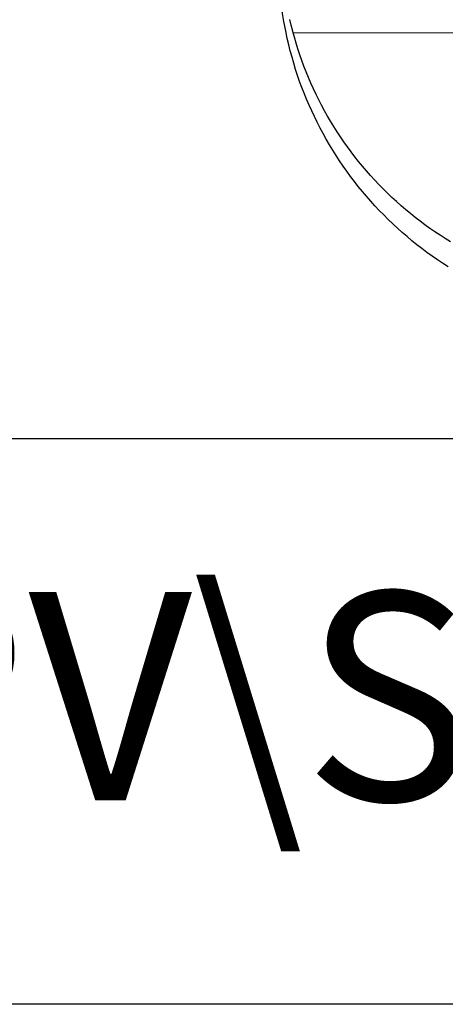
# Model space of a CAD drawing. Extents: x 178298 to 179370, y 1674274 to 1675404.
# Drawn here: x 178617 to 178623, y 1674552 to 1674564 of the extents above; entities that cross this region are included whole.
import ezdxf

# ---------------------------------------------------------------- set-up
doc = ezdxf.new("R2010")
doc.units = 0
doc.header["$LTSCALE"] = 10
doc.header["$MEASUREMENT"] = 0
doc.layers.add('BRAZAO', color=7, linetype='CONTINUOUS')
doc.layers.add('T-TEXTP', color=7, linetype='CONTINUOUS')
doc.styles.get("Standard").update_dxf_attribs({"font": 'ARIAL.TTF'})

# ---------------------------------------------------------------- blocks, each defined once
blk = doc.blocks.new('Logo_Prefeitura')
at = {"layer": 'BRAZAO'}
for points in [[(-453.5, -528.7), (-454.8, -520.9), (-456, -512.8), (-457, -504.6), (-457.9, -496.4), (-458.6, -488.2), (-459.2, -480), (-459.6, -471.7), (-460, -463.5), (-460.2, -449.7), (-459.8, -187.9)], [(-450.3, -545.9), (-450.4, -545.3), (-452, -537.2), (-453.5, -529.1), (-453.5, -528.7)], [(-441.1, -545.8), (-441.7, -543.7), (-443.6, -536), (-445.4, -528.7)], [(-240.5, -848.9), (-247.5, -844.4), (-254.3, -839.8), (-261.1, -835.1), (-267.8, -830.3), (-274.4, -825.3), (-280.9, -820.3), (-287.3, -815.1), (-293.6, -809.8), (-299.9, -804.4), (-306, -798.9), (-312, -793.3), (-318, -787.6), (-323.8, -781.8), (-329.6, -775.9), (-335.2, -769.9), (-340.7, -763.8), (-346.2, -757.6), (-351.5, -751.3), (-356.7, -744.9), (-361.8, -738.4), (-366.8, -731.8), (-371.6, -725.2), (-376.4, -718.4), (-381, -711.6), (-385.5, -704.7), (-389.9, -697.7), (-394.2, -690.7), (-398.3, -683.5), (-402.3, -676.4), (-406.2, -669.1), (-410, -661.7), (-413.6, -654.3), (-417.1, -646.9), (-420.5, -639.4), (-423.7, -631.8), (-426.8, -624.1), (-429.8, -616.5), (-432.7, -608.7), (-435.4, -600.9), (-437.9, -593.1), (-440.4, -585.2), (-442.6, -577.3), (-444.8, -569.3), (-446.8, -561.4), (-448.7, -553.3), (-450.3, -545.9)], [(-441.1, -545.8), (15, -544.9)], [(-237.3, -816.6), (-244.1, -812.4), (-250.8, -808.1), (-257.4, -803.7), (-263.9, -799.2), (-270.4, -794.6), (-276.7, -789.8), (-283, -785), (-289.2, -780), (-295.3, -775), (-301.4, -769.8), (-307.3, -764.5), (-313.1, -759.1), (-318.9, -753.6), (-324.5, -748.1), (-330.1, -742.4), (-335.5, -736.6), (-340.9, -730.7), (-346.1, -724.8), (-351.3, -718.7), (-356.3, -712.6), (-361.2, -706.3), (-366, -700), (-370.7, -693.6), (-375.3, -687.1), (-379.8, -680.6), (-384.2, -673.9), (-388.4, -667.2), (-392.6, -660.4), (-396.6, -653.6), (-400.5, -646.7), (-404.2, -639.7), (-407.9, -632.6), (-411.4, -625.5), (-414.8, -618.3), (-418.1, -611.1), (-421.2, -603.8), (-424.2, -596.4), (-427.1, -589), (-429.9, -581.6), (-432.5, -574.1), (-435, -566.5), (-437.4, -559), (-439.6, -551.3), (-441.1, -545.8)]]:
    blk.add_lwpolyline(points, dxfattribs=at)

msp = doc.modelspace()

# ---------------------------------------------------------------- linework, layer by layer
at = {"layer": 'T-TEXTP'}
for p, q in [((178584.777, 1674559.055), (178749.196, 1674559.055)), ((178684.492, 1674551.764), (178584.777, 1674551.764))]:
    msp.add_line(p, q, dxfattribs=at)

# ---------------------------------------------------------------- block references
at = {"layer": 'BRAZAO', "xscale": 0.009945506928488612, "yscale": 0.009945506928488612, "zscale": 0.00994550699641468}
msp.add_blockref('Logo_Prefeitura', (178624.971, 1674569.711), dxfattribs=at)

# ---------------------------------------------------------------- texts
at = {"layer": 'T-TEXTP', "insert": (178586.608, 1674557.076), "char_height": 2.68506, "attachment_point": 1}
msp.add_mtext('Arquivo:577\\\\C\\\\UPV\\\\Seções\\\\Av. Getúlio Vargas, 270.dwg', dxfattribs=at)

doc.saveas('drawing.dxf')
